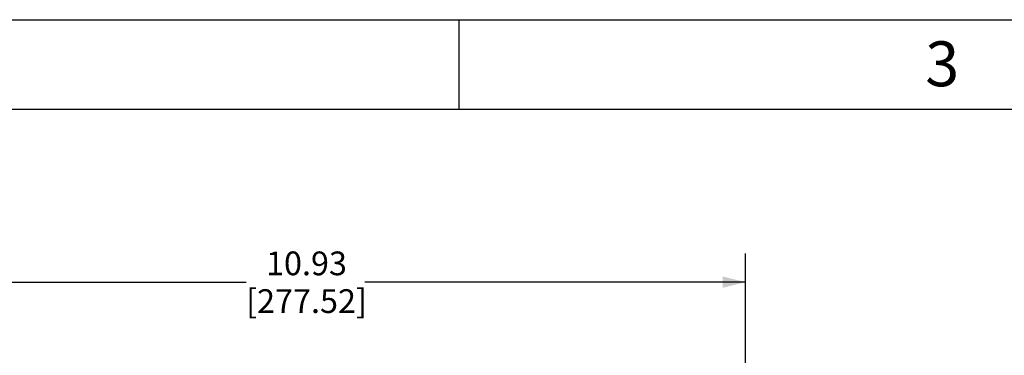
# Model space of a CAD drawing. Extents: x 0 to 17, y 0 to 11.
# Drawn here: x 2.3 to 6.6, y 9.5 to 11 of the extents above; entities that cross this region are included whole.
import ezdxf

# ---------------------------------------------------------------- set-up
doc = ezdxf.new("R2010")
doc.units = 0
doc.header["$MEASUREMENT"] = 0
doc.layers.get('0').update_dxf_attribs({"linetype": 'CONTINUOUS'})
doc.styles.add('SLDTEXTSTYLE0', font='TXT', dxfattribs={"width": 0.75})
doc.dimstyles.new('SLDDIMSTYLE0', dxfattribs={"dimtxt": 0.104167, "dimasz": 0.1, "dimexe": 0, "dimexo": 0.0625, "dimgap": 0.026042, "dimtad": 0, "dimtih": 1, "dimtoh": 1, "dimlfac": 3, "dimrnd": 1e-09, "dimzin": 12, "dimdsep": 46, "dimtxsty": 'SLDTEXTSTYLE0', "dimsah": 1, "dimcen": 0.09, "dimadec": 0, "dimazin": 0, "dimtfac": 1, "dimtofl": 0, "dimtmove": 0, "dimatfit": 3, "dimfxl": 1, "dimtolj": 1, "dimtzin": 12, "dimarcsym": 0})

# ---------------------------------------------------------------- blocks, each defined once
blk = doc.blocks.new('_D_3')
at = {"color": 7, "linetype": 'Continuous'}
for p, q in [((1.8633, 8.0077), (1.8633, 9.9735)), ((5.5053, 7.5484), (5.5053, 9.9735)), ((1.8633, 9.8485), (3.3155, 9.8485)), ((5.5053, 9.8485), (3.8363, 9.8485))]:
    blk.add_line(p, q, dxfattribs=at)
for points in [[(1.8633, 9.8485), (1.9633, 9.8235), (1.9633, 9.8735)], [(5.5053, 9.8485), (5.4053, 9.8735), (5.4053, 9.8235)]]:
    blk.add_solid(points, dxfattribs=at)
at = {"color": 7, "linetype": 'Continuous', "char_height": 0.10417, "attachment_point": 1, "style": 'SLDTEXTSTYLE0'}
for s, insert in [('10.93', (3.4028, 9.9828)), ('[277.52]', (3.3155, 9.8173))]:
    blk.add_mtext(s, dxfattribs=dict(at, insert=insert))

msp = doc.modelspace()

# ---------------------------------------------------------------- linework, layer by layer
at = {"color": 7, "linetype": 'Continuous'}
for p, q in [((0, 11), (17, 11)), ((4.25, 10.6063), (4.25, 11)), ((16.6063, 10.6063), (0.3937, 10.6063))]:
    msp.add_line(p, q, dxfattribs=at)

# ---------------------------------------------------------------- texts
at = {"color": 7, "linetype": 'Continuous', "insert": (6.3687, 10.9049), "char_height": 0.1969, "attachment_point": 2, "style": 'SLDTEXTSTYLE0'}
msp.add_mtext('3', dxfattribs=at)

# ---------------------------------------------------------------- dimensions: what is measured, and where the dimension line sits
at = {"color": 7, "linetype": 'Continuous'}
dim = msp.add_linear_dim(base=(5.5053, 9.8485), p1=(1.8633, 7.9577), p2=(5.5053, 7.4984), text='<>\\P[277.52]', dimstyle='SLDDIMSTYLE0', dxfattribs=at)
dim.commit()
dim.dimension.update_dxf_attribs({"geometry": '_D_3', "text_midpoint": (3.5759, 9.8485), "dimtype": 160})

doc.saveas('drawing.dxf')
